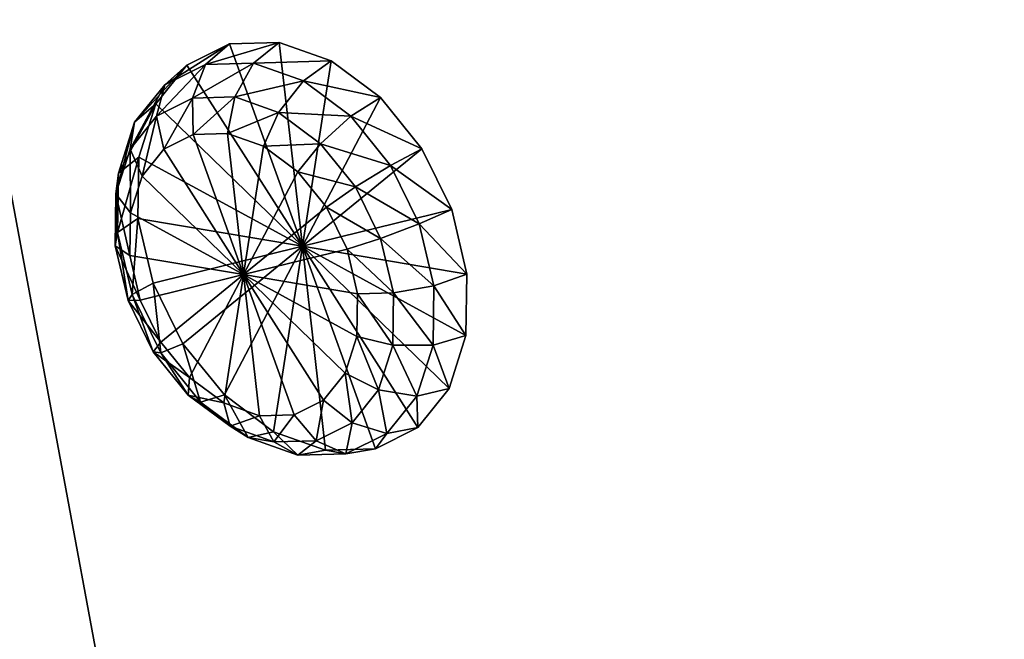
# Model space of a CAD drawing. Units: metres. Extents: x -1.91 to 2.45, y -2.78 to 2.21.
# Drawn here: x 0.19 to 0.45, y -0.57 to -0.41 of the extents above; entities that cross this region are included whole.
import ezdxf

# ---------------------------------------------------------------- set-up
doc = ezdxf.new("R2010")
doc.units = ezdxf.units.M

msp = doc.modelspace()

# ---------------------------------------------------------------- linework, layer by layer
for points in [[(1.979805, -0.635685, 1.352756), (0.181105, 2.208467, 0.925487), (0.170136, 2.205122, 0.95126)], [(1.990775, -0.63234, 1.326982), (0.173366, 2.200526, 0.904181), (0.181105, 2.208467, 0.925487)], [(1.979805, -0.635685, 1.352756), (1.990775, -0.63234, 1.326982), (0.181105, 2.208467, 0.925487)], [(1.584904, -0.818794, 1.837095), (0.170136, 2.205122, 0.95126), (-0.224766, 2.022013, 1.4356)], [(1.584904, -0.818794, 1.837095), (1.979805, -0.635685, 1.352756), (0.170136, 2.205122, 0.95126)], [(1.983035, -0.640282, 1.305676), (-1.536028, 0.842034, -1.003101), (0.173366, 2.200526, 0.904181)], [(1.990775, -0.63234, 1.326982), (1.983035, -0.640282, 1.305676), (0.173366, 2.200526, 0.904181)], [(1.56612, -0.829245, 1.847813), (-0.224766, 2.022013, 1.4356), (-0.243549, 2.011562, 1.446318)], [(1.56612, -0.829245, 1.847813), (1.584904, -0.818794, 1.837095), (-0.224766, 2.022013, 1.4356)], [(1.544857, -0.843458, 1.843094), (-0.243549, 2.011562, 1.446318), (-0.264813, 1.99735, 1.441599)], [(1.544857, -0.843458, 1.843094), (1.56612, -0.829245, 1.847813), (-0.243549, 2.011562, 1.446318)], [(0.425843, -1.732538, 0.596121), (-0.264813, 1.99735, 1.441599), (-1.383827, 1.108269, 0.194626)], [(0.425843, -1.732538, 0.596121), (1.544857, -0.843458, 1.843094), (-0.264813, 1.99735, 1.441599)], [(1.37398, -0.979053, 1.65388), (-1.383834, 1.108271, 0.194675), (-0.435689, 1.861755, 1.252385)], [(1.130567, -1.091913, 1.95247), (-0.435689, 1.861755, 1.252385), (-0.679102, 1.748895, 1.550975)], [(1.130567, -1.091913, 1.95247), (1.37398, -0.979053, 1.65388), (-0.435689, 1.861755, 1.252385)], [(1.111803, -1.102572, 1.961627), (-0.679102, 1.748895, 1.550975), (-0.697867, 1.738235, 1.560132)], [(1.111803, -1.102572, 1.961627), (1.130567, -1.091913, 1.95247), (-0.679102, 1.748895, 1.550975)], [(1.087983, -1.119711, 1.947725), (-0.697867, 1.738235, 1.560132), (-0.721686, 1.721097, 1.546229)], [(1.087983, -1.119711, 1.947725), (1.111803, -1.102572, 1.961627), (-0.697867, 1.738235, 1.560132)], [(0.990573, -1.227562, 1.623676), (-0.721686, 1.721097, 1.546229), (-0.819096, 1.613245, 1.22218)], [(0.990573, -1.227562, 1.623676), (1.087983, -1.119711, 1.947725), (-0.721686, 1.721097, 1.546229)], [(0.308167, -1.786876, 0.742051), (-0.819096, 1.613245, 1.22218), (-1.501502, 1.053931, 0.340556)], [(0.308167, -1.786876, 0.742051), (0.990573, -1.227562, 1.623676), (-0.819096, 1.613245, 1.22218)], [(0.44363, -1.726684, 0.557366), (-1.383827, 1.108269, 0.194626), (-1.366039, 1.114123, 0.155871)], [(0.446785, -1.730445, 0.516539), (0.44363, -1.726684, 0.557366), (-1.366039, 1.114123, 0.155871)], [(0.446785, -1.730445, 0.516539), (-1.366039, 1.114123, 0.155871), (-1.362884, 1.110362, 0.115043)], [(0.431306, -1.746328, 0.473926), (-1.362884, 1.110362, 0.115043), (-1.378363, 1.094479, 0.072431)], [(0.431306, -1.746328, 0.473926), (0.446785, -1.730445, 0.516539), (-1.362884, 1.110362, 0.115043)], [(0.425836, -1.732536, 0.59617), (-1.501502, 1.053931, 0.340556), (-1.383834, 1.108271, 0.194675)], [(1.37398, -0.979053, 1.65388), (0.425836, -1.732536, 0.59617), (-1.383834, 1.108271, 0.194675)], [(0.44363, -1.726684, 0.557366), (0.425843, -1.732538, 0.596121), (-1.383827, 1.108269, 0.194626)], [(-0.018552, -2.133388, -0.237075), (0.431306, -1.746328, 0.473926), (-1.378363, 1.094479, 0.072431)], [(0.425836, -1.732536, 0.59617), (0.308167, -1.786876, 0.742051), (-1.501502, 1.053931, 0.340556)], [(0.268672, -1.796226, 0.743488), (-1.58586, 0.987641, 0.310894), (-1.53029, 1.027772, 0.344368)], [(0.260559, -1.799987, 0.753442), (-1.53029, 1.027772, 0.344368), (-1.538402, 1.024011, 0.354322)], [(0.260559, -1.799987, 0.753442), (0.268672, -1.796226, 0.743488), (-1.53029, 1.027772, 0.344368)], [(0.20634, -1.839491, 0.718309), (-1.538402, 1.024011, 0.354322), (-1.592621, 0.984507, 0.319189)], [(0.20634, -1.839491, 0.718309), (0.260559, -1.799987, 0.753442), (-1.538402, 1.024011, 0.354322)], [(0.376786, -1.590928, 0.500274), (-1.749181, 0.581099, -0.626212), (-1.269882, 0.994001, 0.134943)], [(0.328103, -1.6135, 0.559992), (-1.269882, 0.994001, 0.134943), (-1.318565, 0.97143, 0.194661)], [(0.328103, -1.6135, 0.559992), (0.376786, -1.590928, 0.500274), (-1.269882, 0.994001, 0.134943)], [(0.213101, -1.836357, 0.710014), (-1.620166, 0.961723, 0.282135), (-1.58586, 0.987641, 0.310894)], [(0.268672, -1.796226, 0.743488), (0.213101, -1.836357, 0.710014), (-1.58586, 0.987641, 0.310894)], [(0.173313, -1.863946, 0.694142), (0.20634, -1.839491, 0.718309), (-1.592621, 0.984507, 0.319189)], [(-0.174861, -2.037375, -0.172133), (0.328103, -1.6135, 0.559992), (-1.318565, 0.97143, 0.194661)], [(0.213101, -1.836357, 0.710014), (0.178795, -1.862275, 0.681255), (-1.620166, 0.961723, 0.282135)], [(0.273642, -1.998773, -0.601605), (-1.559846, 0.824896, -1.017006), (-1.536028, 0.842034, -1.003101)], [(1.983035, -0.640282, 1.305676), (0.273642, -1.998773, -0.601605), (-1.536028, 0.842034, -1.003101)], [(0.249823, -2.015911, -0.61551), (-1.57863, 0.814445, -1.006287), (-1.559846, 0.824896, -1.017006)], [(0.273642, -1.998773, -0.601605), (0.249823, -2.015911, -0.61551), (-1.559846, 0.824896, -1.017006)], [(0.23104, -2.026362, -0.604792), (-1.832881, 0.696553, -0.694452), (-1.57863, 0.814445, -1.006287)], [(0.249823, -2.015911, -0.61551), (0.23104, -2.026362, -0.604792), (-1.57863, 0.814445, -1.006287)], [(0.23104, -2.026362, -0.604792), (-0.023212, -2.144254, -0.292957), (-1.832881, 0.696553, -0.694452)], [(0.376786, -1.590928, 0.500274), (-0.102513, -2.00383, -0.26088), (-1.749181, 0.581099, -0.626212)], [(0.229693, -0.422767, 1.306163), (0.240596, -0.417322, 1.318509), (0.246968, -0.41181, 1.310939)], [(0.229693, -0.422767, 1.306163), (0.246968, -0.41181, 1.310939), (0.235628, -0.417474, 1.298099)], [(0.235628, -0.417474, 1.298099), (0.246968, -0.41181, 1.310939), (0.266425, -0.465847, 1.304918)], [(0.240596, -0.417322, 1.318509), (0.253378, -0.416969, 1.330328), (0.260261, -0.411444, 1.323231)], [(0.240596, -0.417322, 1.318509), (0.260261, -0.411444, 1.323231), (0.246968, -0.41181, 1.310939)], [(0.246968, -0.41181, 1.310939), (0.260261, -0.411444, 1.323231), (0.266425, -0.465847, 1.304918)], [(0.246968, -0.41181, 1.310939), (0.266425, -0.465847, 1.304918), (0.266425, -0.465847, 1.304918)], [(0.253378, -0.416969, 1.330328), (0.274093, -0.416381, 1.333681), (0.260261, -0.411444, 1.323231)], [(0.260261, -0.411444, 1.323231), (0.274093, -0.416381, 1.333681), (0.266425, -0.465847, 1.304918)], [(0.260261, -0.411444, 1.323231), (0.266425, -0.465847, 1.304918), (0.266425, -0.465847, 1.304918)], [(0.221681, -0.432755, 1.294457), (0.229693, -0.422767, 1.306163), (0.235628, -0.417474, 1.298099)], [(0.221681, -0.432755, 1.294457), (0.235628, -0.417474, 1.298099), (0.227295, -0.427861, 1.285925)], [(0.227295, -0.427861, 1.285925), (0.235628, -0.417474, 1.298099), (0.266425, -0.465847, 1.304918)], [(0.227551, -0.431095, 1.313191), (0.237146, -0.426303, 1.324056), (0.240596, -0.417322, 1.318509)], [(0.227551, -0.431095, 1.313191), (0.240596, -0.417322, 1.318509), (0.229693, -0.422767, 1.306163)], [(0.235628, -0.417474, 1.298099), (0.266425, -0.465847, 1.304918), (0.266425, -0.465847, 1.304918)], [(0.237146, -0.426303, 1.324056), (0.248394, -0.425993, 1.334457), (0.253378, -0.416969, 1.330328)], [(0.237146, -0.426303, 1.324056), (0.253378, -0.416969, 1.330328), (0.240596, -0.417322, 1.318509)], [(0.248394, -0.425993, 1.334457), (0.266678, -0.421716, 1.340377), (0.253378, -0.416969, 1.330328)], [(0.253378, -0.416969, 1.330328), (0.266678, -0.421716, 1.340377), (0.274093, -0.416381, 1.333681)], [(0.274093, -0.416381, 1.333681), (0.287239, -0.426183, 1.341365), (0.266425, -0.465847, 1.304918)], [(0.274093, -0.416381, 1.333681), (0.266425, -0.465847, 1.304918), (0.266425, -0.465847, 1.304918)], [(0.266678, -0.421716, 1.340377), (0.287239, -0.426183, 1.341365), (0.274093, -0.416381, 1.333681)], [(0.2205, -0.439884, 1.30289), (0.227551, -0.431095, 1.313191), (0.229693, -0.422767, 1.306163)], [(0.2205, -0.439884, 1.30289), (0.229693, -0.422767, 1.306163), (0.221681, -0.432755, 1.294457)], [(0.248394, -0.425993, 1.334457), (0.260098, -0.43017, 1.343299), (0.266678, -0.421716, 1.340377)], [(0.260098, -0.43017, 1.343299), (0.279319, -0.431142, 1.347764), (0.266678, -0.421716, 1.340377)], [(0.266678, -0.421716, 1.340377), (0.279319, -0.431142, 1.347764), (0.287239, -0.426183, 1.341365)], [(0.217343, -0.446371, 1.284507), (0.221681, -0.432755, 1.294457), (0.227295, -0.427861, 1.285925)], [(0.217343, -0.446371, 1.284507), (0.227295, -0.427861, 1.285925), (0.222784, -0.442022, 1.275577)], [(0.222784, -0.442022, 1.275577), (0.227295, -0.427861, 1.285925), (0.266425, -0.465847, 1.304918)], [(0.227295, -0.427861, 1.285925), (0.266425, -0.465847, 1.304918), (0.266425, -0.465847, 1.304918)], [(0.229441, -0.43991, 1.317361), (0.237146, -0.426303, 1.324056), (0.227551, -0.431095, 1.313191)], [(0.229441, -0.43991, 1.317361), (0.237292, -0.43599, 1.32625), (0.237146, -0.426303, 1.324056)], [(0.237292, -0.43599, 1.32625), (0.248394, -0.425993, 1.334457), (0.237146, -0.426303, 1.324056)], [(0.237292, -0.43599, 1.32625), (0.246495, -0.435736, 1.33476), (0.248394, -0.425993, 1.334457)], [(0.246495, -0.435736, 1.33476), (0.260098, -0.43017, 1.343299), (0.248394, -0.425993, 1.334457)], [(0.287239, -0.426183, 1.341365), (0.298299, -0.439841, 1.345448), (0.266425, -0.465847, 1.304918)], [(0.287239, -0.426183, 1.341365), (0.266425, -0.465847, 1.304918), (0.266425, -0.465847, 1.304918)], [(0.279319, -0.431142, 1.347764), (0.298299, -0.439841, 1.345448), (0.287239, -0.426183, 1.341365)], [(0.246495, -0.435736, 1.33476), (0.25607, -0.439154, 1.341994), (0.260098, -0.43017, 1.343299)], [(0.25607, -0.439154, 1.341994), (0.271222, -0.438465, 1.3498), (0.260098, -0.43017, 1.343299)], [(0.260098, -0.43017, 1.343299), (0.271222, -0.438465, 1.3498), (0.279319, -0.431142, 1.347764)], [(0.216683, -0.451866, 1.294134), (0.2205, -0.439884, 1.30289), (0.221681, -0.432755, 1.294457)], [(0.216683, -0.451866, 1.294134), (0.221681, -0.432755, 1.294457), (0.217343, -0.446371, 1.284507)], [(0.223672, -0.447102, 1.308932), (0.227551, -0.431095, 1.313191), (0.2205, -0.439884, 1.30289)], [(0.223672, -0.447102, 1.308932), (0.229441, -0.43991, 1.317361), (0.227551, -0.431095, 1.313191)], [(0.271222, -0.438465, 1.3498), (0.289954, -0.444274, 1.35169), (0.279319, -0.431142, 1.347764)], [(0.279319, -0.431142, 1.347764), (0.289954, -0.444274, 1.35169), (0.298299, -0.439841, 1.345448)], [(0.250762, -0.4734, 1.322081), (0.246495, -0.435736, 1.33476), (0.237292, -0.43599, 1.32625)], [(0.250762, -0.4734, 1.322081), (0.250762, -0.4734, 1.322081), (0.246495, -0.435736, 1.33476)], [(0.250762, -0.4734, 1.322081), (0.25607, -0.439154, 1.341994), (0.246495, -0.435736, 1.33476)], [(0.250762, -0.4734, 1.322081), (0.237292, -0.43599, 1.32625), (0.229441, -0.43991, 1.317361)], [(0.250762, -0.4734, 1.322081), (0.250762, -0.4734, 1.322081), (0.237292, -0.43599, 1.32625)], [(0.25607, -0.439154, 1.341994), (0.265172, -0.44594, 1.347313), (0.271222, -0.438465, 1.3498)], [(0.265172, -0.44594, 1.347313), (0.28058, -0.450022, 1.353255), (0.271222, -0.438465, 1.3498)], [(0.271222, -0.438465, 1.3498), (0.28058, -0.450022, 1.353255), (0.289954, -0.444274, 1.35169)], [(0.220549, -0.456905, 1.301768), (0.2205, -0.439884, 1.30289), (0.216683, -0.451866, 1.294134)], [(0.220549, -0.456905, 1.301768), (0.223672, -0.447102, 1.308932), (0.2205, -0.439884, 1.30289)], [(0.250762, -0.4734, 1.322081), (0.229441, -0.43991, 1.317361), (0.223672, -0.447102, 1.308932)], [(0.250762, -0.4734, 1.322081), (0.250762, -0.4734, 1.322081), (0.229441, -0.43991, 1.317361)], [(0.250762, -0.4734, 1.322081), (0.250762, -0.4734, 1.322081), (0.25607, -0.439154, 1.341994)], [(0.250762, -0.4734, 1.322081), (0.265172, -0.44594, 1.347313), (0.25607, -0.439154, 1.341994)], [(0.298299, -0.439841, 1.345448), (0.306247, -0.456039, 1.345573), (0.266425, -0.465847, 1.304918)], [(0.298299, -0.439841, 1.345448), (0.266425, -0.465847, 1.304918), (0.266425, -0.465847, 1.304918)], [(0.289954, -0.444274, 1.35169), (0.306247, -0.456039, 1.345573), (0.298299, -0.439841, 1.345448)], [(0.217115, -0.462155, 1.277353), (0.217343, -0.446371, 1.284507), (0.222784, -0.442022, 1.275577)], [(0.217115, -0.462155, 1.277353), (0.222784, -0.442022, 1.275577), (0.222547, -0.458437, 1.268137)], [(0.222547, -0.458437, 1.268137), (0.222784, -0.442022, 1.275577), (0.266425, -0.465847, 1.304918)], [(0.222784, -0.442022, 1.275577), (0.266425, -0.465847, 1.304918), (0.266425, -0.465847, 1.304918)], [(0.216482, -0.465757, 1.287838), (0.216683, -0.451866, 1.294134), (0.217343, -0.446371, 1.284507)], [(0.216482, -0.465757, 1.287838), (0.217343, -0.446371, 1.284507), (0.217115, -0.462155, 1.277353)], [(0.250762, -0.4734, 1.322081), (0.250762, -0.4734, 1.322081), (0.265172, -0.44594, 1.347313)], [(0.250762, -0.4734, 1.322081), (0.272829, -0.455396, 1.35014), (0.265172, -0.44594, 1.347313)], [(0.265172, -0.44594, 1.347313), (0.272829, -0.455396, 1.35014), (0.28058, -0.450022, 1.353255)], [(0.28058, -0.450022, 1.353255), (0.297596, -0.459849, 1.351811), (0.289954, -0.444274, 1.35169)], [(0.289954, -0.444274, 1.35169), (0.297596, -0.459849, 1.351811), (0.306247, -0.456039, 1.345573)], [(0.250762, -0.4734, 1.322081), (0.223672, -0.447102, 1.308932), (0.220549, -0.456905, 1.301768)], [(0.250762, -0.4734, 1.322081), (0.250762, -0.4734, 1.322081), (0.223672, -0.447102, 1.308932)], [(0.272829, -0.455396, 1.35014), (0.287305, -0.463727, 1.353361), (0.28058, -0.450022, 1.353255)], [(0.28058, -0.450022, 1.353255), (0.287305, -0.463727, 1.353361), (0.297596, -0.459849, 1.351811)], [(0.220385, -0.46827, 1.296618), (0.216683, -0.451866, 1.294134), (0.216482, -0.465757, 1.287838)], [(0.220385, -0.46827, 1.296618), (0.220549, -0.456905, 1.301768), (0.216683, -0.451866, 1.294134)], [(0.250762, -0.4734, 1.322081), (0.220549, -0.456905, 1.301768), (0.220385, -0.46827, 1.296618)], [(0.250762, -0.4734, 1.322081), (0.250762, -0.4734, 1.322081), (0.220549, -0.456905, 1.301768)], [(0.250762, -0.4734, 1.322081), (0.278331, -0.466609, 1.350227), (0.272829, -0.455396, 1.35014)], [(0.250762, -0.4734, 1.322081), (0.250762, -0.4734, 1.322081), (0.272829, -0.455396, 1.35014)], [(0.306247, -0.456039, 1.345573), (0.310304, -0.473257, 1.341699), (0.266425, -0.465847, 1.304918)], [(0.306247, -0.456039, 1.345573), (0.266425, -0.465847, 1.304918), (0.266425, -0.465847, 1.304918)], [(0.272829, -0.455396, 1.35014), (0.278331, -0.466609, 1.350227), (0.287305, -0.463727, 1.353361)], [(0.297596, -0.459849, 1.351811), (0.310304, -0.473257, 1.341699), (0.306247, -0.456039, 1.345573)], [(0.221016, -0.478712, 1.273628), (0.217115, -0.462155, 1.277353), (0.222547, -0.458437, 1.268137)], [(0.221016, -0.478712, 1.273628), (0.222547, -0.458437, 1.268137), (0.226604, -0.475656, 1.264263)], [(0.226604, -0.475656, 1.264263), (0.222547, -0.458437, 1.268137), (0.266425, -0.465847, 1.304918)], [(0.222547, -0.458437, 1.268137), (0.266425, -0.465847, 1.304918), (0.266425, -0.465847, 1.304918)], [(0.219915, -0.480326, 1.28456), (0.216482, -0.465757, 1.287838), (0.217115, -0.462155, 1.277353)], [(0.219915, -0.480326, 1.28456), (0.217115, -0.462155, 1.277353), (0.221016, -0.478712, 1.273628)], [(0.287305, -0.463727, 1.353361), (0.301497, -0.476405, 1.348086), (0.297596, -0.459849, 1.351811)], [(0.297596, -0.459849, 1.351811), (0.301497, -0.476405, 1.348086), (0.310304, -0.473257, 1.341699)], [(0.278331, -0.466609, 1.350227), (0.290738, -0.478297, 1.350083), (0.287305, -0.463727, 1.353361)], [(0.287305, -0.463727, 1.353361), (0.290738, -0.478297, 1.350083), (0.301497, -0.476405, 1.348086)], [(0.223194, -0.48019, 1.293935), (0.220385, -0.46827, 1.296618), (0.216482, -0.465757, 1.287838)], [(0.223194, -0.48019, 1.293935), (0.216482, -0.465757, 1.287838), (0.219915, -0.480326, 1.28456)], [(0.234551, -0.491854, 1.264388), (0.226604, -0.475656, 1.264263), (0.266425, -0.465847, 1.304918)], [(0.226604, -0.475656, 1.264263), (0.266425, -0.465847, 1.304918), (0.266425, -0.465847, 1.304918)], [(0.245612, -0.505512, 1.268471), (0.234551, -0.491854, 1.264388), (0.266425, -0.465847, 1.304918)], [(0.234551, -0.491854, 1.264388), (0.266425, -0.465847, 1.304918), (0.266425, -0.465847, 1.304918)], [(0.258758, -0.515314, 1.276155), (0.245612, -0.505512, 1.268471), (0.266425, -0.465847, 1.304918)], [(0.245612, -0.505512, 1.268471), (0.266425, -0.465847, 1.304918), (0.266425, -0.465847, 1.304918)], [(0.250762, -0.4734, 1.322081), (0.250762, -0.4734, 1.322081), (0.278331, -0.466609, 1.350227)], [(0.250762, -0.4734, 1.322081), (0.28114, -0.47853, 1.347545), (0.278331, -0.466609, 1.350227)], [(0.272589, -0.520251, 1.286605), (0.258758, -0.515314, 1.276155), (0.266425, -0.465847, 1.304918)], [(0.258758, -0.515314, 1.276155), (0.266425, -0.465847, 1.304918), (0.266425, -0.465847, 1.304918)], [(0.310304, -0.473257, 1.341699), (0.310066, -0.489673, 1.334259), (0.266425, -0.465847, 1.304918)], [(0.310304, -0.473257, 1.341699), (0.266425, -0.465847, 1.304918), (0.266425, -0.465847, 1.304918)], [(0.310066, -0.489673, 1.334259), (0.305555, -0.503834, 1.323911), (0.266425, -0.465847, 1.304918)], [(0.310066, -0.489673, 1.334259), (0.266425, -0.465847, 1.304918), (0.266425, -0.465847, 1.304918)], [(0.305555, -0.503834, 1.323911), (0.297223, -0.514221, 1.311737), (0.266425, -0.465847, 1.304918)], [(0.305555, -0.503834, 1.323911), (0.266425, -0.465847, 1.304918), (0.266425, -0.465847, 1.304918)], [(0.297223, -0.514221, 1.311737), (0.285883, -0.519884, 1.298897), (0.266425, -0.465847, 1.304918)], [(0.297223, -0.514221, 1.311737), (0.266425, -0.465847, 1.304918), (0.266425, -0.465847, 1.304918)], [(0.285883, -0.519884, 1.298897), (0.272589, -0.520251, 1.286605), (0.266425, -0.465847, 1.304918)], [(0.285883, -0.519884, 1.298897), (0.266425, -0.465847, 1.304918), (0.266425, -0.465847, 1.304918)], [(0.272589, -0.520251, 1.286605), (0.266425, -0.465847, 1.304918), (0.266425, -0.465847, 1.304918)], [(0.278331, -0.466609, 1.350227), (0.28114, -0.47853, 1.347545), (0.290738, -0.478297, 1.350083)], [(0.250762, -0.4734, 1.322081), (0.250762, -0.4734, 1.322081), (0.220385, -0.46827, 1.296618)], [(0.250762, -0.4734, 1.322081), (0.220385, -0.46827, 1.296618), (0.223194, -0.48019, 1.293935)], [(0.250762, -0.4734, 1.322081), (0.250762, -0.4734, 1.322081), (0.223194, -0.48019, 1.293935)], [(0.250762, -0.4734, 1.322081), (0.223194, -0.48019, 1.293935), (0.228696, -0.491404, 1.294022)], [(0.250762, -0.4734, 1.322081), (0.250762, -0.4734, 1.322081), (0.228696, -0.491404, 1.294022)], [(0.250762, -0.4734, 1.322081), (0.228696, -0.491404, 1.294022), (0.236353, -0.50086, 1.296849)], [(0.250762, -0.4734, 1.322081), (0.250762, -0.4734, 1.322081), (0.236353, -0.50086, 1.296849)], [(0.250762, -0.4734, 1.322081), (0.236353, -0.50086, 1.296849), (0.245454, -0.507646, 1.302168)], [(0.250762, -0.4734, 1.322081), (0.250762, -0.4734, 1.322081), (0.245454, -0.507646, 1.302168)], [(0.250762, -0.4734, 1.322081), (0.245454, -0.507646, 1.302168), (0.25503, -0.511064, 1.309403)], [(0.250762, -0.4734, 1.322081), (0.250762, -0.4734, 1.322081), (0.28114, -0.47853, 1.347545)], [(0.250762, -0.4734, 1.322081), (0.250762, -0.4734, 1.322081), (0.280975, -0.489895, 1.342394)], [(0.250762, -0.4734, 1.322081), (0.280975, -0.489895, 1.342394), (0.28114, -0.47853, 1.347545)], [(0.250762, -0.4734, 1.322081), (0.250762, -0.4734, 1.322081), (0.277852, -0.499698, 1.33523)], [(0.250762, -0.4734, 1.322081), (0.277852, -0.499698, 1.33523), (0.280975, -0.489895, 1.342394)], [(0.250762, -0.4734, 1.322081), (0.250762, -0.4734, 1.322081), (0.272084, -0.506889, 1.326802)], [(0.250762, -0.4734, 1.322081), (0.272084, -0.506889, 1.326802), (0.277852, -0.499698, 1.33523)], [(0.250762, -0.4734, 1.322081), (0.250762, -0.4734, 1.322081), (0.264233, -0.51081, 1.317913)], [(0.250762, -0.4734, 1.322081), (0.264233, -0.51081, 1.317913), (0.272084, -0.506889, 1.326802)], [(0.250762, -0.4734, 1.322081), (0.250762, -0.4734, 1.322081), (0.25503, -0.511064, 1.309403)], [(0.250762, -0.4734, 1.322081), (0.25503, -0.511064, 1.309403), (0.264233, -0.51081, 1.317913)], [(0.301497, -0.476405, 1.348086), (0.310066, -0.489673, 1.334259), (0.310304, -0.473257, 1.341699)], [(0.228658, -0.494286, 1.273749), (0.221016, -0.478712, 1.273628), (0.226604, -0.475656, 1.264263)], [(0.228658, -0.494286, 1.273749), (0.226604, -0.475656, 1.264263), (0.234551, -0.491854, 1.264388)], [(0.290738, -0.478297, 1.350083), (0.301268, -0.49219, 1.340932), (0.301497, -0.476405, 1.348086)], [(0.301497, -0.476405, 1.348086), (0.301268, -0.49219, 1.340932), (0.310066, -0.489673, 1.334259)], [(0.22664, -0.494032, 1.284666), (0.219915, -0.480326, 1.28456), (0.221016, -0.478712, 1.273628)], [(0.228696, -0.491404, 1.294022), (0.223194, -0.48019, 1.293935), (0.219915, -0.480326, 1.28456)], [(0.228696, -0.491404, 1.294022), (0.219915, -0.480326, 1.28456), (0.22664, -0.494032, 1.284666)], [(0.22664, -0.494032, 1.284666), (0.221016, -0.478712, 1.273628), (0.228658, -0.494286, 1.273749)], [(0.28114, -0.47853, 1.347545), (0.280975, -0.489895, 1.342394), (0.290537, -0.492187, 1.343787)], [(0.28114, -0.47853, 1.347545), (0.290537, -0.492187, 1.343787), (0.290738, -0.478297, 1.350083)], [(0.290738, -0.478297, 1.350083), (0.290537, -0.492187, 1.343787), (0.301268, -0.49219, 1.340932)], [(0.280975, -0.489895, 1.342394), (0.277852, -0.499698, 1.33523), (0.28672, -0.504169, 1.335032)], [(0.280975, -0.489895, 1.342394), (0.28672, -0.504169, 1.335032), (0.290537, -0.492187, 1.343787)], [(0.301268, -0.49219, 1.340932), (0.305555, -0.503834, 1.323911), (0.310066, -0.489673, 1.334259)], [(0.236353, -0.50086, 1.296849), (0.228696, -0.491404, 1.294022), (0.22664, -0.494032, 1.284666)], [(0.239293, -0.507419, 1.277675), (0.228658, -0.494286, 1.273749), (0.234551, -0.491854, 1.264388)], [(0.239293, -0.507419, 1.277675), (0.234551, -0.491854, 1.264388), (0.245612, -0.505512, 1.268471)], [(0.290537, -0.492187, 1.343787), (0.28672, -0.504169, 1.335032), (0.29693, -0.505806, 1.330982)], [(0.290537, -0.492187, 1.343787), (0.29693, -0.505806, 1.330982), (0.301268, -0.49219, 1.340932)], [(0.301268, -0.49219, 1.340932), (0.29693, -0.505806, 1.330982), (0.305555, -0.503834, 1.323911)], [(0.236353, -0.50086, 1.296849), (0.22664, -0.494032, 1.284666), (0.235999, -0.505589, 1.288121)], [(0.235999, -0.505589, 1.288121), (0.22664, -0.494032, 1.284666), (0.228658, -0.494286, 1.273749)], [(0.235999, -0.505589, 1.288121), (0.228658, -0.494286, 1.273749), (0.239293, -0.507419, 1.277675)], [(0.245454, -0.507646, 1.302168), (0.236353, -0.50086, 1.296849), (0.235999, -0.505589, 1.288121)], [(0.277852, -0.499698, 1.33523), (0.272084, -0.506889, 1.326802), (0.279669, -0.512958, 1.32473)], [(0.277852, -0.499698, 1.33523), (0.279669, -0.512958, 1.32473), (0.28672, -0.504169, 1.335032)], [(0.28672, -0.504169, 1.335032), (0.279669, -0.512958, 1.32473), (0.288919, -0.515794, 1.319276)], [(0.28672, -0.504169, 1.335032), (0.288919, -0.515794, 1.319276), (0.29693, -0.505806, 1.330982)], [(0.29693, -0.505806, 1.330982), (0.297223, -0.514221, 1.311737), (0.305555, -0.503834, 1.323911)], [(0.245454, -0.507646, 1.302168), (0.235999, -0.505589, 1.288121), (0.247122, -0.513883, 1.294622)], [(0.247122, -0.513883, 1.294622), (0.235999, -0.505589, 1.288121), (0.239293, -0.507419, 1.277675)], [(0.251933, -0.516845, 1.285062), (0.239293, -0.507419, 1.277675), (0.245612, -0.505512, 1.268471)], [(0.251933, -0.516845, 1.285062), (0.245612, -0.505512, 1.268471), (0.258758, -0.515314, 1.276155)], [(0.29693, -0.505806, 1.330982), (0.288919, -0.515794, 1.319276), (0.297223, -0.514221, 1.311737)], [(0.247122, -0.513883, 1.294622), (0.239293, -0.507419, 1.277675), (0.251933, -0.516845, 1.285062)], [(0.25503, -0.511064, 1.309403), (0.245454, -0.507646, 1.302168), (0.247122, -0.513883, 1.294622)], [(0.272084, -0.506889, 1.326802), (0.264233, -0.51081, 1.317913), (0.270074, -0.51775, 1.313866)], [(0.272084, -0.506889, 1.326802), (0.270074, -0.51775, 1.313866), (0.279669, -0.512958, 1.32473)], [(0.25503, -0.511064, 1.309403), (0.247122, -0.513883, 1.294622), (0.258826, -0.51806, 1.303465)], [(0.264233, -0.51081, 1.317913), (0.25503, -0.511064, 1.309403), (0.258826, -0.51806, 1.303465)], [(0.264233, -0.51081, 1.317913), (0.258826, -0.51806, 1.303465), (0.270074, -0.51775, 1.313866)], [(0.258826, -0.51806, 1.303465), (0.247122, -0.513883, 1.294622), (0.251933, -0.516845, 1.285062)], [(0.279669, -0.512958, 1.32473), (0.270074, -0.51775, 1.313866), (0.278015, -0.521239, 1.30693)], [(0.279669, -0.512958, 1.32473), (0.278015, -0.521239, 1.30693), (0.288919, -0.515794, 1.319276)], [(0.288919, -0.515794, 1.319276), (0.285883, -0.519884, 1.298897), (0.297223, -0.514221, 1.311737)], [(0.265233, -0.521591, 1.29511), (0.251933, -0.516845, 1.285062), (0.258758, -0.515314, 1.276155)], [(0.258826, -0.51806, 1.303465), (0.251933, -0.516845, 1.285062), (0.265233, -0.521591, 1.29511)], [(0.265233, -0.521591, 1.29511), (0.258758, -0.515314, 1.276155), (0.272589, -0.520251, 1.286605)], [(0.288919, -0.515794, 1.319276), (0.278015, -0.521239, 1.30693), (0.285883, -0.519884, 1.298897)], [(0.270074, -0.51775, 1.313866), (0.258826, -0.51806, 1.303465), (0.265233, -0.521591, 1.29511)], [(0.270074, -0.51775, 1.313866), (0.265233, -0.521591, 1.29511), (0.278015, -0.521239, 1.30693)], [(0.278015, -0.521239, 1.30693), (0.272589, -0.520251, 1.286605), (0.285883, -0.519884, 1.298897)], [(0.278015, -0.521239, 1.30693), (0.265233, -0.521591, 1.29511), (0.272589, -0.520251, 1.286605)]]:
    msp.add_3dface(points)

doc.saveas('drawing.dxf')
